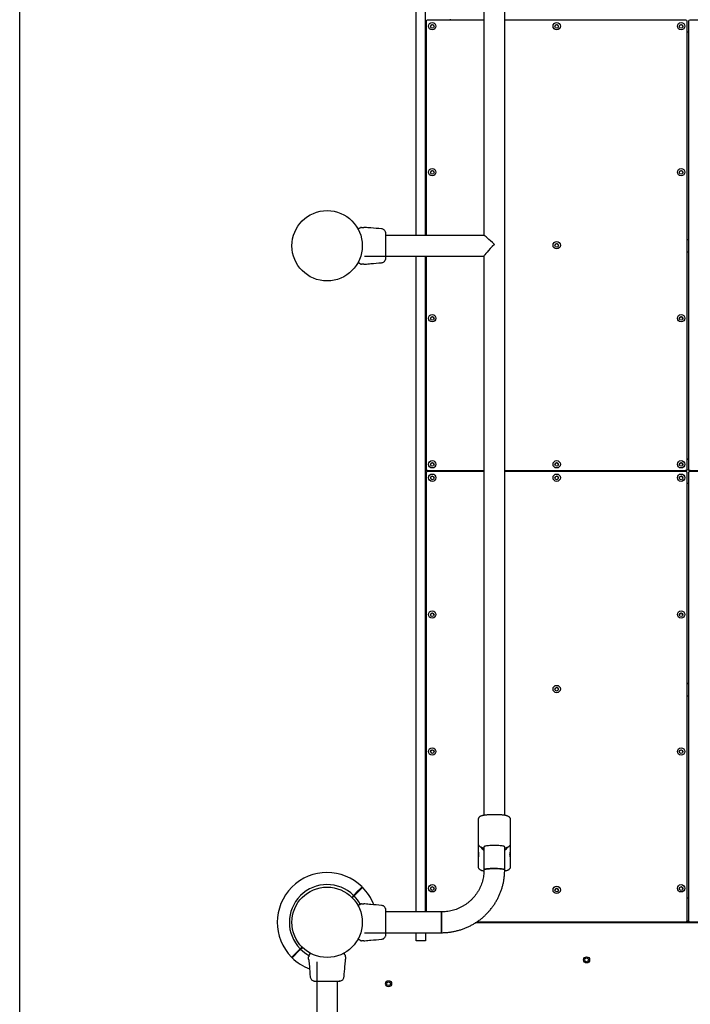
# Model space of a CAD drawing. Units: millimetres. Extents: x 1493 to 11616, y 1409 to 11810.
# Drawn here: x 4150 to 5240, y 7274 to 8875 of the extents above; entities that cross this region are included whole.
import ezdxf

# ---------------------------------------------------------------- set-up
doc = ezdxf.new("R2010")
doc.units = ezdxf.units.MM
doc.header["$LTSCALE"] = 200
doc.layers.add('WYLEWKI_BETONOWE', color=52, linetype='Continuous')

msp = doc.modelspace()

# ---------------------------------------------------------------- linework, layer by layer
at = {"color": 7, "linetype": 'Continuous', "lineweight": 25}
for p, q in [((4794.7, 8523.7), (4794.7, 9534.2)), ((4809.7, 8523.7), (4809.7, 9534.2)), ((4904.8, 9472), (4904.8, 8523.7)), ((4938.5, 7580.9), (4938.5, 9472)), ((4810.7, 8871.9), (4810.7, 8523.7)), ((4904.8, 8873.9), (4812.7, 8873.9)), ((4849.7, 8875.1), (4849.7, 8873.9)), ((5233.4, 8873.9), (4938.5, 8873.9)), ((5235.4, 8143.7), (5235.4, 8871.9)), ((5237.4, 8871.9), (5237.4, 8143.7)), ((5660.1, 8873.9), (5239.4, 8873.9)), ((5237.4, 8854.3), (5235.4, 8854.3)), ((4711.3, 8536.8), (4709.6, 8536.9)), ((4905, 8523.7), (4745.4, 8523.7)), ((5235.4, 8517), (5237.4, 8517)), ((4592.7, 8509.9), (4592.6, 8509.9)), ((4592.6, 8503.9), (4592.7, 8503.9)), ((5237.4, 8516.8), (5235.4, 8516.8)), ((4710.4, 8490), (4904.8, 8490)), ((4794.7, 7423.7), (4794.7, 8490)), ((4809.7, 7423.7), (4809.7, 8490)), ((4810.7, 8490), (4810.7, 8143.7)), ((4904.8, 8490.2), (4904.8, 7580.9)), ((5235.4, 8497.2), (5237.4, 8497.2)), ((4709.6, 8476.9), (4711.3, 8477)), ((5237.4, 8159.9), (5235.4, 8159.9)), ((5237.4, 8159.6), (5235.4, 8159.6)), ((5237.4, 8159.2), (5235.4, 8159.2)), ((4810.7, 8143), (4810.7, 8143.7)), ((4810.7, 8137.8), (4810.7, 7423.7)), ((4812.7, 8141.8), (4904.8, 8141.8)), ((4812.7, 8141), (4904.8, 8141)), ((4904.8, 8139.8), (4812.7, 8139.8)), ((4849.7, 8141), (4849.7, 8139.8)), ((4938.5, 8141.8), (5233.4, 8141.8)), ((4938.5, 8141), (5233.4, 8141)), ((5233.4, 8139.8), (4938.5, 8139.8)), ((5235.4, 8143.7), (5235.4, 8143)), ((5235.4, 7409.6), (5235.4, 8137.8)), ((5237.4, 8143), (5237.4, 8143.7)), ((5237.4, 8137.8), (5237.4, 7409.6)), ((5239.4, 8141.8), (5660.1, 8141.8)), ((5239.4, 8141), (5660.1, 8141)), ((5660.1, 8139.8), (5239.4, 8139.8)), ((5237.4, 8120.2), (5235.4, 8120.2)), ((5235.4, 7795.3), (5237.4, 7795.3)), ((5237.4, 7795), (5235.4, 7795)), ((5235.4, 7775.4), (5237.4, 7775.4)), ((4895.2, 7573.3), (4895.2, 7535.6)), ((4948.2, 7535.6), (4948.2, 7573.3)), ((4895.2, 7535.6), (4895.2, 7498.2)), ((4896.2, 7531.1), (4896.2, 7532)), ((4896.2, 7521.2), (4896.2, 7531.1)), ((4904.8, 7529.7), (4904.8, 7492.2)), ((4938.5, 7492.2), (4938.5, 7529.7)), ((4947.2, 7532.1), (4947.2, 7531.1)), ((4947.2, 7531.1), (4947.2, 7521.2)), ((4948.2, 7498.2), (4948.2, 7535.6)), ((4896.2, 7521.2), (4896.2, 7513.2)), ((4947.2, 7513.2), (4947.2, 7521.2)), ((4692.8, 7450.7), (4689.7, 7447.5)), ((4690.4, 7446.8), (4693.5, 7450)), ((4700.5, 7458.4), (4692.8, 7450.7)), ((4693.5, 7450), (4701.2, 7457.7)), ((4809.7, 7446.9), (4810.7, 7446.9)), ((5235.4, 7446.9), (5237.4, 7446.9)), ((4711.3, 7436.8), (4709.6, 7436.9)), ((4835.7, 7423.7), (4745.4, 7423.7)), ((4835.7, 7423.7), (4835.7, 7390.2)), ((4835.7, 7390), (4835.7, 7423.7)), ((4592.7, 7409.9), (4592.6, 7409.9)), ((4592.6, 7403.9), (4592.7, 7403.9)), ((5447.2, 7405.9), (4890.6, 7405.9)), ((4892.2, 7406.9), (5233.4, 7406.9)), ((4893.4, 7407.6), (5233.4, 7407.6)), ((5239.4, 7406.9), (5233.4, 7406.9)), ((5235.4, 7409.6), (5235.4, 7408.9)), ((5237.4, 7408.9), (5237.4, 7409.6)), ((5239.4, 7407.6), (5660.1, 7407.6)), ((5239.4, 7406.9), (5660.1, 7406.9)), ((4710.4, 7390), (4835.7, 7390)), ((4794.7, 7376.9), (4794.7, 7390)), ((4809.7, 7390), (4809.7, 7376.9)), ((4835.7, 7390.2), (4835.7, 7390)), ((4609.1, 7366.9), (4605.9, 7363.8)), ((4606.7, 7363.1), (4609.8, 7366.2)), ((4709.6, 7376.9), (4711.3, 7377)), ((4809.7, 7376.9), (4794.7, 7376.9)), ((4605.9, 7363.8), (4598.2, 7356.1)), ((4599, 7355.4), (4606.7, 7363.1)), ((4619.7, 7347), (4619.8, 7345.4)), ((4632.9, 7342.9), (4632.9, 6402.6)), ((4679.7, 7345.4), (4679.7, 7347)), ((4666.6, 6370.9), (4666.6, 7311.2))]:
    msp.add_line(p, q, dxfattribs=at)
at = {"color": 7, "linetype": 'Continuous', "lineweight": 25, "flags": 128}
for points in [[(4921.7, 7531.8), (4919.2, 7531.8), (4916.8, 7531.7), (4914.5, 7531.6), (4912.4, 7531.4), (4910.4, 7531.2), (4908.7, 7531), (4907.3, 7530.8), (4906.2, 7530.5), (4905.4, 7530.2), (4904.9, 7529.9), (4904.8, 7529.7)], [(4938.5, 7529.7), (4938.4, 7529.9), (4938, 7530.2), (4937.2, 7530.5), (4936.1, 7530.8), (4934.6, 7531), (4932.9, 7531.2), (4931, 7531.4), (4928.8, 7531.6), (4926.5, 7531.7), (4924.1, 7531.8), (4921.7, 7531.8)], [(4896.7, 7516.9), (4896.4, 7518.3), (4896.2, 7521.2)], [(4947.2, 7521.2), (4947, 7518.3), (4946.6, 7516.4)], [(4904.8, 7492.2), (4904.9, 7492.4), (4905.2, 7492.7), (4905.9, 7493), (4907, 7493.2), (4908.4, 7493.5), (4910, 7493.7), (4911.9, 7493.9), (4914, 7494.1), (4916.2, 7494.2), (4918.6, 7494.3), (4921.1, 7494.3), (4923.5, 7494.3), (4925.9, 7494.3), (4928.3, 7494.2), (4930.5, 7494), (4932.5, 7493.8), (4934.2, 7493.6), (4935.7, 7493.4), (4936.9, 7493.1), (4937.8, 7492.8), (4938.4, 7492.5), (4938.5, 7492.2)], [(4938.5, 7492.2), (4938.5, 7492.4), (4938.1, 7492.7), (4937.4, 7493), (4936.4, 7493.2), (4935, 7493.5), (4933.4, 7493.7), (4931.5, 7493.9), (4929.4, 7494.1), (4927.1, 7494.2), (4924.7, 7494.3), (4922.3, 7494.3), (4919.8, 7494.3), (4917.4, 7494.3), (4915.1, 7494.2), (4912.9, 7494), (4910.9, 7493.8), (4909.1, 7493.6), (4907.6, 7493.4), (4906.4, 7493.1), (4905.6, 7492.8), (4905, 7492.5), (4904.8, 7492.2), (4904.8, 7492.2)]]:
    msp.add_lwpolyline(points, dxfattribs=at)
at = {"color": 7, "linetype": 'Continuous', "lineweight": 25}
for centre, radius in [((4820.7, 8863.9), 5.99), ((5023.1, 8863.9), 5.99), ((5225.4, 8863.9), 5.99), ((4820.8, 8863.6), 2.99), ((5023.1, 8863.6), 2.99), ((5225.4, 8863.6), 2.99), ((4820.7, 8626.5), 5.99), ((4820.8, 8626.2), 2.99), ((5225.4, 8626.5), 5.99), ((5225.4, 8626.2), 2.99), ((4649.7, 8506.9), 57.2), ((5023.1, 8507.8), 5.99), ((5023.1, 8507.4), 2.99), ((4820.7, 8389.1), 5.99), ((4820.8, 8388.7), 2.99), ((5225.4, 8389.1), 5.99), ((5225.4, 8388.7), 2.99), ((4820.7, 8151.6), 5.99), ((4820.8, 8151.3), 2.99), ((5023.1, 8151.6), 5.99), ((5023.1, 8151.3), 2.99), ((5225.4, 8151.6), 5.99), ((5225.4, 8151.3), 2.99), ((4820.7, 8129.8), 5.99), ((5023.1, 8129.8), 5.99), ((5225.4, 8129.8), 5.99), ((4820.8, 8129.5), 2.99), ((5023.1, 8129.5), 2.99), ((5225.4, 8129.5), 2.99), ((4820.7, 7907.3), 5.99), ((4820.8, 7906.9), 2.99), ((5225.4, 7907.3), 5.99), ((5225.4, 7906.9), 2.99), ((5023.1, 7786.2), 5.99), ((5023.1, 7785.9), 2.99), ((4820.7, 7684.7), 5.99), ((4820.8, 7684.4), 2.99), ((5225.4, 7684.7), 5.99), ((5225.4, 7684.4), 2.99), ((4649.7, 7406.9), 57.2), ((4820.7, 7462.2), 5.99), ((4820.8, 7461.8), 2.99), ((5023.1, 7459.6), 5.99), ((5023.1, 7459.2), 2.99), ((5225.4, 7462.2), 5.99), ((5225.4, 7461.8), 2.99), ((5071.7, 7345.9), 5), ((5071.7, 7345.9), 3), ((4749.6, 7307), 5), ((4749.6, 7307), 3)]:
    msp.add_circle(centre, radius, dxfattribs=at)
for centre, radius, start, end in [((4812.7, 8871.9), 1.99, 89.7725, 179.7707), ((5233.4, 8871.9), 1.99, 0.2293, 90.2275), ((5239.4, 8871.9), 1.99, 89.7725, 179.7707), ((4820.7, 8863.2), 2.99, 89.7392, 176.1703), ((4820.8, 8863.2), 2.99, 3.8658, 90.2247), ((5023.1, 8863.2), 2.99, 89.7392, 176.1703), ((5023.1, 8863.2), 2.99, 3.8658, 90.2247), ((5225.4, 8863.2), 2.99, 89.7392, 176.1703), ((5225.4, 8863.2), 2.99, 3.8658, 90.2247), ((4820.7, 8625.8), 2.99, 89.7392, 176.1703), ((4820.8, 8625.8), 2.99, 3.8658, 90.2247), ((5225.4, 8625.8), 2.99, 89.7392, 176.1703), ((5225.4, 8625.8), 2.99, 3.8658, 90.2247), ((4700.7, 8534), 0.5, 120, 207.7598), ((5023.1, 8507.1), 2.99, 89.7392, 176.1703), ((5023.1, 8507.1), 2.99, 3.8658, 90.2247), ((4700.7, 8479.8), 0.5, 152.2402, 240), ((4820.7, 8388.3), 2.99, 89.7392, 176.1703), ((4820.8, 8388.3), 2.99, 3.8658, 90.2247), ((5225.4, 8388.3), 2.99, 89.7392, 176.1703), ((5225.4, 8388.3), 2.99, 3.8658, 90.2247), ((4820.7, 8150.9), 2.99, 89.7392, 176.1703), ((4820.8, 8150.9), 2.99, 3.8658, 90.2247), ((5023.1, 8150.9), 2.99, 89.7392, 176.1703), ((5023.1, 8150.9), 2.99, 3.8658, 90.2247), ((5225.4, 8150.9), 2.99, 89.7392, 176.1703), ((5225.4, 8150.9), 2.99, 3.8658, 90.2247), ((4812.7, 8143.8), 1.99, 180.2293, 270.2275), ((4812.7, 8143), 1.99, 180.2293, 270.2275), ((4812.7, 8137.8), 1.99, 89.7725, 179.7707), ((5233.4, 8143.8), 1.99, 269.7725, 359.7707), ((5233.4, 8143), 1.99, 269.7725, 359.7707), ((5233.4, 8137.8), 1.99, 0.2293, 90.2275), ((5239.4, 8143.8), 1.99, 180.2293, 270.2275), ((5239.4, 8143), 1.99, 180.2293, 270.2275), ((5239.4, 8137.8), 1.99, 89.7725, 179.7707), ((4820.7, 8129.1), 2.99, 89.7392, 176.1703), ((4820.8, 8129.1), 2.99, 3.8658, 90.2247), ((5023.1, 8129.1), 2.99, 89.7392, 176.1703), ((5023.1, 8129.1), 2.99, 3.8658, 90.2247), ((5225.4, 8129.1), 2.99, 89.7392, 176.1703), ((5225.4, 8129.1), 2.99, 3.8658, 90.2247), ((4820.7, 7906.5), 2.99, 89.7392, 176.1703), ((4820.8, 7906.5), 2.99, 3.8658, 90.2247), ((5225.4, 7906.5), 2.99, 89.7392, 176.1703), ((5225.4, 7906.5), 2.99, 3.8658, 90.2247), ((5023.1, 7785.5), 2.99, 89.7392, 176.1703), ((5023.1, 7785.5), 2.99, 3.8658, 90.2247), ((4820.7, 7684), 2.99, 89.7392, 176.1703), ((4820.8, 7684), 2.99, 3.8658, 90.2247), ((5225.4, 7684), 2.99, 89.7392, 176.1703), ((5225.4, 7684), 2.99, 3.8658, 90.2247), ((4916.1, 7540.5), 19.9, 214.1882, 235.6527), ((4927.3, 7540.5), 19.9, 304.3473, 325.7398), ((4649.7, 7406.9), 81, 45.3532, 224.6463), ((4649.7, 7406.9), 61.4, 45.4662, 224.5338), ((4649.7, 7406.9), 81, 20.7107, 44.6463), ((4820.7, 7461.4), 2.99, 89.7392, 176.1703), ((4820.8, 7461.4), 2.99, 3.8658, 90.2247), ((5023.1, 7458.8), 2.99, 89.7392, 176.1703), ((5023.1, 7458.8), 2.99, 3.8658, 90.2247), ((5225.4, 7461.4), 2.99, 89.7392, 176.1703), ((5225.4, 7461.4), 2.99, 3.8658, 90.2247), ((4649.7, 7406.9), 61.4, 28.602, 44.5338), ((4700.7, 7434), 0.5, 120, 207.7598), ((5233.4, 7409.6), 1.99, 269.7725, 359.7707), ((5233.4, 7408.9), 1.99, 269.7725, 359.7707), ((5239.4, 7409.6), 1.99, 180.2293, 270.2275), ((5239.4, 7408.9), 1.99, 180.2293, 270.2275), ((4700.7, 7379.8), 0.5, 152.2402, 240), ((4649.7, 7406.9), 81, 225.3532, 249.3009), ((4649.7, 7406.9), 61.4, 225.4662, 241.2422), ((4622.6, 7355.9), 0.5, 62.2402, 150), ((4676.9, 7355.9), 0.5, 30, 117.7598)]:
    msp.add_arc(centre, radius, start, end, dxfattribs=at)
for major_axis, start_param, end_param in [((-16.8, 16.8), 4.775483, 6.220092), ((16.8, 16.8), 1.507703, 3.078499)]:
    msp.add_ellipse((4921.7, 8506.9), major_axis=major_axis, ratio=0.063178, start_param=start_param, end_param=end_param, dxfattribs=at)
for points, knots in [([(4700.6, 8533), (4700.6, 8533.1), (4700.5, 8533.3), (4700.4, 8533.5), (4700.3, 8533.7), (4700.3, 8533.7), (4700.3, 8533.8)], [0, 0, 0, 0, 0.151187, 0.303987, 0.647431, 1, 1, 1, 1]), ([(4700.4, 8534.4), (4700.6, 8534.5), (4700.9, 8534.7), (4701.8, 8535.2), (4702.7, 8535.7), (4703, 8535.9), (4703.2, 8536)], [0, 0, 0, 0, 0.082594, 0.255331, 0.622311, 1, 1, 1, 1]), ([(4703.2, 8536), (4703.3, 8536.1), (4703.4, 8536.1), (4703.6, 8536.2), (4703.7, 8536.3), (4703.7, 8536.3), (4703.8, 8536.3)], [0, 0, 0, 0, 0.249672, 0.499434, 0.749604, 1, 1, 1, 1]), ([(4705.8, 8536.9), (4706.3, 8536.9), (4707.4, 8536.9), (4708.6, 8536.9), (4709.4, 8536.9), (4709.5, 8536.9), (4709.6, 8536.9)], [0, 0, 0, 0, 0.2436376, 0.4945997, 0.7473084, 1, 1, 1, 1]), ([(4738.1, 8534.4), (4732.3, 8534.9), (4723.4, 8535.6), (4714.4, 8536.5), (4711.2, 8536.8)], [0, 0, 0, 0, 0.644361, 1, 1, 1, 1]), ([(4744.9, 8529.4), (4744.6, 8530.1), (4743.9, 8531.4), (4742.2, 8533), (4740.3, 8534.1), (4738.8, 8534.3), (4738, 8534.4)], [0, 0, 0, 0, 0.249938, 0.500025, 0.750053, 1, 1, 1, 1]), ([(4745.3, 8526.4), (4745.3, 8526.8), (4745.3, 8528.2), (4745, 8528.9), (4744.9, 8529.4)], [0, 0, 0, 0, 0.2555562, 1, 1, 1, 1]), ([(4745.3, 8521.7), (4745.3, 8522.7), (4745.2, 8524.8), (4745.1, 8527.1), (4745, 8528.8), (4744.9, 8529.2), (4744.9, 8529.4)], [0, 0, 0, 0, 0.243501, 0.491197, 0.743286, 1, 1, 1, 1]), ([(4745.4, 8520.7), (4745.4, 8521.8), (4745.4, 8523.9), (4745.4, 8525.1), (4745.4, 8525.6)], [0, 0, 0, 0, 0.499893, 1, 1, 1, 1]), ([(4745.4, 8493.1), (4745.4, 8494.1), (4745.4, 8496), (4745.4, 8499.4), (4745.4, 8503.1), (4745.4, 8506.9), (4745.4, 8510.7), (4745.4, 8514.3), (4745.4, 8517.8), (4745.4, 8519.7), (4745.4, 8520.7)], [0, 0, 0, 0, 0.124908, 0.249844, 0.374593, 0.499792, 0.624956, 0.749662, 0.874775, 1, 1, 1, 1]), ([(4744.9, 8484.4), (4745, 8484.7), (4745.1, 8485.2), (4745.3, 8486.7), (4745.4, 8488.3), (4745.4, 8489.5), (4745.4, 8490)], [0, 0, 0, 0, 0.28225, 0.555737, 0.818942, 1, 1, 1, 1]), ([(4744.9, 8484.4), (4745, 8484.9), (4745.4, 8485.8), (4745.4, 8487.1), (4745.4, 8487.7)], [0, 0, 0, 0, 0.511239, 1, 1, 1, 1]), ([(4745.4, 8487.7), (4745.4, 8488), (4745.4, 8488.7), (4745.4, 8490.5), (4745.4, 8492.2), (4745.4, 8493.1)], [0, 0, 0, 0, 0.333512, 0.666508, 1, 1, 1, 1]), ([(4745.4, 8487.3), (4745.4, 8487.3), (4745.4, 8487.3), (4745.4, 8487.3), (4745.4, 8487.3)], [0, 0, 0, 0, 0.611184, 1, 1, 1, 1]), ([(4700.3, 8480), (4700.3, 8480), (4700.3, 8480.1), (4700.4, 8480.2), (4700.5, 8480.4), (4700.6, 8480.6), (4700.6, 8480.7)], [0, 0, 0, 0, 0.4277281, 0.6479567, 0.8710265, 1, 1, 1, 1]), ([(4703.2, 8477.7), (4703, 8477.8), (4702.7, 8478), (4701.8, 8478.6), (4701, 8479.1), (4700.6, 8479.3), (4700.4, 8479.3)], [0, 0, 0, 0, 0.367066, 0.744782, 0.915951, 1, 1, 1, 1]), ([(4700.6, 8480.7), (4700.6, 8480.7), (4700.6, 8480.7), (4700.6, 8480.7), (4700.6, 8480.7), (4700.6, 8480.7), (4700.6, 8480.7)], [0, 0, 0, 0, 0.249997, 0.499995, 0.749997, 1, 1, 1, 1]), ([(4700.6, 8480.7), (4700.6, 8480.7), (4700.6, 8480.7), (4700.6, 8480.7), (4700.6, 8480.7), (4700.6, 8480.7)], [0, 0, 0, 0, 0.499965, 0.749978, 1, 1, 1, 1]), ([(4703.8, 8477.4), (4703.7, 8477.4), (4703.7, 8477.5), (4703.6, 8477.5), (4703.5, 8477.6), (4703.4, 8477.7), (4703.3, 8477.7), (4703.2, 8477.7)], [0, 0, 0, 0, 0.331546, 0.498641, 0.665784, 0.832879, 1, 1, 1, 1]), ([(4709.6, 8476.9), (4709.6, 8476.9), (4709.7, 8476.9), (4709.4, 8476.9), (4708.7, 8476.9), (4707.4, 8476.9), (4706.3, 8476.9), (4705.8, 8476.9)], [0, 0, 0, 0, 0.000093, 0.252651, 0.505332, 0.756361, 1, 1, 1, 1]), ([(4711.2, 8477), (4714.4, 8477.3), (4723.4, 8478.2), (4732.3, 8478.9), (4738.1, 8479.3)], [0, 0, 0, 0, 0.355639, 1, 1, 1, 1]), ([(4738, 8479.3), (4738.8, 8479.4), (4740.3, 8479.7), (4742.2, 8480.8), (4743.9, 8482.4), (4744.6, 8483.7), (4744.9, 8484.4)], [0, 0, 0, 0, 0.249942, 0.499965, 0.750054, 1, 1, 1, 1]), ([(4921.7, 7581.9), (4920.8, 7581.9), (4919.5, 7581.9), (4917.6, 7581.8), (4916.1, 7581.8), (4914.3, 7581.7), (4912.5, 7581.6), (4910.7, 7581.5), (4909, 7581.4), (4907.3, 7581.2), (4905.8, 7581), (4904.3, 7580.8), (4903, 7580.5), (4901.8, 7580.3), (4900.5, 7579.9), (4899.4, 7579.5), (4898.3, 7578.9), (4897.4, 7578.2), (4896.6, 7577.4), (4895.9, 7576.4), (4895.4, 7575.1), (4895.2, 7574.1), (4895.2, 7573.5), (4895.2, 7573.3)], [0, 0, 0, 0, 0.072076, 0.100659, 0.147875, 0.196248, 0.247521, 0.30032, 0.354117, 0.408514, 0.463283, 0.518358, 0.573902, 0.630509, 0.689775, 0.753994, 0.799098, 0.836669, 0.872663, 0.909408, 0.947504, 0.986634, 1, 1, 1, 1]), ([(4948.2, 7573.3), (4948.2, 7573.6), (4948.2, 7574.4), (4947.8, 7575.7), (4947.1, 7576.9), (4946.3, 7577.9), (4945.4, 7578.6), (4944.4, 7579.3), (4943.1, 7579.8), (4941.7, 7580.3), (4940.1, 7580.6), (4938.5, 7580.9), (4936.8, 7581.1), (4935.1, 7581.3), (4933.2, 7581.5), (4931.2, 7581.6), (4929.2, 7581.7), (4927.3, 7581.8), (4925.6, 7581.8), (4923.8, 7581.9), (4922.5, 7581.9), (4921.7, 7581.9)], [0, 0, 0, 0, 0.026348, 0.067096, 0.109247, 0.147548, 0.186574, 0.229538, 0.28508, 0.373194, 0.439936, 0.504003, 0.562752, 0.622897, 0.682851, 0.741927, 0.798803, 0.855872, 0.897413, 0.938307, 1, 1, 1, 1]), ([(4895.2, 7535.6), (4895.2, 7535.3), (4895.2, 7534.5), (4895.6, 7533.3), (4896.2, 7532), (4897.1, 7531), (4898, 7530.3), (4899, 7529.7), (4899.8, 7529.3), (4900.3, 7529.1), (4900.4, 7529.1)], [0, 0, 0, 0, 0.087189, 0.221354, 0.360135, 0.486242, 0.614733, 0.756193, 0.939064, 1, 1, 1, 1]), ([(4899.5, 7529.5), (4899.5, 7529.5), (4899.9, 7528.7), (4901, 7527.4), (4902.7, 7525.6), (4904, 7524.5), (4904.8, 7524), (4904.8, 7524)], [0, 0, 0, 0, 0.00473, 0.329475, 0.654305, 0.979235, 1, 1, 1, 1]), ([(4900.9, 7528.9), (4901.6, 7528.7), (4903.1, 7528.2), (4904.3, 7527.7), (4904.8, 7527.5)], [0, 0, 0, 0, 0.555424, 1, 1, 1, 1]), ([(4938.5, 7524), (4939.1, 7524.4), (4940.3, 7525.3), (4942, 7527), (4943.2, 7528.4), (4943.8, 7529.3), (4943.9, 7529.4)], [0, 0, 0, 0, 0.2701528, 0.5979519, 0.9256503, 1, 1, 1, 1]), ([(4938.5, 7527.5), (4938.6, 7527.5), (4939.2, 7527.8), (4940.4, 7528.3), (4941.8, 7528.7), (4942.5, 7528.9)], [0, 0, 0, 0, 0.0187984, 0.4681452, 1, 1, 1, 1]), ([(4942.4, 7528.9), (4942.5, 7528.9), (4943.1, 7529.1), (4944, 7529.5), (4945.1, 7530), (4946, 7530.7), (4946.8, 7531.5), (4947.5, 7532.6), (4948, 7533.8), (4948.2, 7534.8), (4948.2, 7535.5), (4948.2, 7535.6)], [0, 0, 0, 0, 0.065184, 0.258588, 0.394426, 0.507575, 0.615975, 0.726639, 0.841368, 0.959215, 1, 1, 1, 1]), ([(4895.2, 7498.1), (4895.2, 7497.8), (4895.2, 7497), (4895.6, 7495.8), (4896.2, 7494.6), (4897.1, 7493.6), (4898, 7492.8), (4899, 7492.2), (4900.3, 7491.6), (4901.7, 7491.2), (4903.3, 7490.9), (4904.3, 7490.7), (4904.8, 7490.6)], [0, 0, 0, 0, 0.052859, 0.134615, 0.219183, 0.296028, 0.374326, 0.460527, 0.571962, 0.748748, 0.882654, 1, 1, 1, 1]), ([(4938.5, 7490.6), (4938.7, 7490.6), (4939.3, 7490.7), (4940.4, 7490.9), (4941.6, 7491.2), (4942.9, 7491.6), (4944, 7492), (4945.1, 7492.6), (4946, 7493.3), (4946.8, 7494.1), (4947.5, 7495.1), (4948, 7496.3), (4948.2, 7497.4), (4948.2, 7498), (4948.2, 7498.2)], [0, 0, 0, 0, 0.0379325, 0.1488694, 0.2619317, 0.3803023, 0.5085673, 0.598655, 0.6736948, 0.7455852, 0.818977, 0.8950654, 0.9732209, 1, 1, 1, 1]), ([(4835.7, 7390), (4836.8, 7390), (4839.8, 7390.1), (4844.7, 7390.4), (4850.3, 7391), (4855.9, 7392), (4861.5, 7393.3), (4867, 7394.8), (4872.4, 7396.7), (4877.6, 7398.9), (4882.8, 7401.3), (4887.8, 7404.1), (4892.6, 7407.1), (4897.3, 7410.3), (4901.8, 7413.8), (4906, 7417.6), (4910.1, 7421.6), (4913.9, 7425.8), (4917.5, 7430.2), (4920.8, 7434.8), (4923.9, 7439.6), (4926.7, 7444.5), (4929.2, 7449.6), (4931.5, 7454.8), (4933.4, 7460.1), (4935, 7465.6), (4936.4, 7471.1), (4937.4, 7476.6), (4938.1, 7482.3), (4938.5, 7487.5), (4938.5, 7490.8), (4938.5, 7492.2)], [0, 0, 0, 0, 0.020282, 0.055603, 0.090926, 0.126249, 0.161572, 0.196893, 0.232214, 0.267532, 0.302849, 0.338164, 0.373476, 0.408786, 0.444093, 0.479397, 0.514698, 0.549996, 0.58529, 0.620581, 0.655869, 0.691154, 0.726436, 0.761715, 0.796991, 0.832265, 0.867537, 0.902806, 0.938074, 0.973341, 1, 1, 1, 1]), ([(4904.8, 7492.2), (4904.8, 7491.5), (4904.8, 7489.2), (4904.5, 7485.4), (4903.9, 7480.8), (4903, 7476.3), (4901.8, 7471.8), (4900.2, 7467.4), (4898.4, 7463.2), (4896.3, 7459.1), (4893.9, 7455.1), (4891.2, 7451.3), (4888.3, 7447.7), (4885.1, 7444.2), (4881.7, 7441), (4878.1, 7438.1), (4874.3, 7435.4), (4870.4, 7432.9), (4866.3, 7430.7), (4862, 7428.8), (4857.6, 7427.2), (4853.1, 7425.9), (4848.6, 7424.9), (4844, 7424.2), (4839.7, 7423.8), (4836.9, 7423.8), (4835.7, 7423.7)], [0, 0, 0, 0, 0.0202843, 0.0633663, 0.1064542, 0.1495403, 0.1926229, 0.2357008, 0.2787726, 0.3218371, 0.3648934, 0.4079405, 0.450978, 0.4940053, 0.5370221, 0.5800285, 0.6230244, 0.6660104, 0.7089868, 0.7519543, 0.7949136, 0.8378657, 0.8808117, 0.9237525, 0.9666895, 1, 1, 1, 1]), ([(4703.8, 7461.7), (4703.6, 7461.5), (4703.3, 7461.1), (4702.3, 7460.1), (4701.3, 7459.2), (4700.7, 7458.6), (4700.5, 7458.4)], [0, 0, 0, 0, 0.283583, 0.567165, 0.850751, 1, 1, 1, 1]), ([(4701.2, 7457.7), (4701.6, 7458.1), (4702.4, 7458.9), (4703.5, 7459.9), (4704.2, 7460.6), (4704.4, 7460.9), (4704.5, 7461)], [0, 0, 0, 0, 0.2835934, 0.567187, 0.8507772, 1, 1, 1, 1]), ([(4706.7, 7464.5), (4706.6, 7464.5), (4706.6, 7464.4), (4706.2, 7464), (4705.5, 7463.3), (4704.6, 7462.5), (4704, 7461.9), (4703.8, 7461.7)], [0, 0, 0, 0, 0.2169598, 0.435487, 0.6587666, 0.8836883, 1, 1, 1, 1]), ([(4704.5, 7461), (4704.9, 7461.3), (4705.5, 7461.9), (4706.3, 7462.7), (4706.8, 7463.3), (4707.2, 7463.7), (4707.4, 7463.8), (4707.4, 7463.8), (4707.4, 7463.8)], [0, 0, 0, 0, 0.183672, 0.368255, 0.555668, 0.744049, 0.961025, 1, 1, 1, 1]), ([(4700.6, 7433), (4700.6, 7433.1), (4700.5, 7433.3), (4700.4, 7433.5), (4700.3, 7433.7), (4700.3, 7433.7), (4700.3, 7433.8)], [0, 0, 0, 0, 0.151187, 0.303987, 0.647431, 1, 1, 1, 1]), ([(4700.4, 7434.4), (4700.6, 7434.5), (4700.9, 7434.7), (4701.8, 7435.2), (4702.7, 7435.7), (4703, 7435.9), (4703.2, 7436)], [0, 0, 0, 0, 0.082594, 0.255331, 0.622311, 1, 1, 1, 1]), ([(4703.2, 7436), (4703.3, 7436.1), (4703.4, 7436.1), (4703.6, 7436.2), (4703.7, 7436.3), (4703.7, 7436.3), (4703.8, 7436.3)], [0, 0, 0, 0, 0.249672, 0.499434, 0.749604, 1, 1, 1, 1]), ([(4705.8, 7436.9), (4706.3, 7436.9), (4707.4, 7436.9), (4708.6, 7436.9), (4709.4, 7436.9), (4709.5, 7436.9), (4709.6, 7436.9)], [0, 0, 0, 0, 0.2436376, 0.4945997, 0.7473084, 1, 1, 1, 1]), ([(4738.1, 7434.4), (4732.3, 7434.9), (4723.4, 7435.6), (4714.4, 7436.5), (4711.2, 7436.8)], [0, 0, 0, 0, 0.644361, 1, 1, 1, 1]), ([(4744.9, 7429.4), (4744.6, 7430.1), (4743.9, 7431.4), (4742.2, 7433), (4740.3, 7434.1), (4738.8, 7434.3), (4738, 7434.4)], [0, 0, 0, 0, 0.2499376, 0.5000251, 0.7500527, 1, 1, 1, 1]), ([(4745.3, 7426.4), (4745.3, 7426.8), (4745.3, 7428.2), (4745, 7428.9), (4744.9, 7429.4)], [0, 0, 0, 0, 0.255556, 1, 1, 1, 1]), ([(4745.3, 7421.7), (4745.3, 7422.7), (4745.2, 7424.8), (4745.1, 7427.1), (4745, 7428.8), (4744.9, 7429.2), (4744.9, 7429.4)], [0, 0, 0, 0, 0.243501, 0.491197, 0.743286, 1, 1, 1, 1]), ([(4745.4, 7420.7), (4745.4, 7421.8), (4745.4, 7423.9), (4745.4, 7425.1), (4745.4, 7425.6)], [0, 0, 0, 0, 0.4998928, 1, 1, 1, 1]), ([(4745.4, 7393.1), (4745.4, 7394.1), (4745.4, 7396), (4745.4, 7399.4), (4745.4, 7403.1), (4745.4, 7406.9), (4745.4, 7410.7), (4745.4, 7414.3), (4745.4, 7417.8), (4745.4, 7419.7), (4745.4, 7420.7)], [0, 0, 0, 0, 0.124908, 0.249844, 0.374593, 0.499792, 0.624956, 0.749662, 0.874775, 1, 1, 1, 1]), ([(4700.3, 7380), (4700.3, 7380), (4700.3, 7380.1), (4700.4, 7380.2), (4700.5, 7380.4), (4700.6, 7380.6), (4700.6, 7380.7)], [0, 0, 0, 0, 0.4277281, 0.6479567, 0.8710265, 1, 1, 1, 1]), ([(4700.6, 7380.7), (4700.6, 7380.7), (4700.6, 7380.7), (4700.6, 7380.7), (4700.6, 7380.7), (4700.6, 7380.7), (4700.6, 7380.7)], [0, 0, 0, 0, 0.249997, 0.499995, 0.749997, 1, 1, 1, 1]), ([(4700.6, 7380.7), (4700.6, 7380.7), (4700.6, 7380.7), (4700.6, 7380.7), (4700.6, 7380.7), (4700.6, 7380.7)], [0, 0, 0, 0, 0.499965, 0.749978, 1, 1, 1, 1]), ([(4738, 7379.3), (4738.8, 7379.4), (4740.3, 7379.7), (4742.2, 7380.8), (4743.9, 7382.4), (4744.6, 7383.7), (4744.9, 7384.4)], [0, 0, 0, 0, 0.249942, 0.499965, 0.750054, 1, 1, 1, 1]), ([(4744.9, 7384.4), (4745, 7384.7), (4745.1, 7385.2), (4745.3, 7386.7), (4745.4, 7388.3), (4745.4, 7389.5), (4745.4, 7390)], [0, 0, 0, 0, 0.28225, 0.555737, 0.818942, 1, 1, 1, 1]), ([(4744.9, 7384.4), (4745, 7384.9), (4745.4, 7385.8), (4745.4, 7387.1), (4745.4, 7387.7)], [0, 0, 0, 0, 0.511239, 1, 1, 1, 1]), ([(4745.4, 7387.7), (4745.4, 7388), (4745.4, 7388.7), (4745.4, 7390.5), (4745.4, 7392.2), (4745.4, 7393.1)], [0, 0, 0, 0, 0.333512, 0.666508, 1, 1, 1, 1]), ([(4745.4, 7387.3), (4745.4, 7387.3), (4745.4, 7387.3), (4745.4, 7387.3), (4745.4, 7387.3)], [0, 0, 0, 0, 0.611184, 1, 1, 1, 1]), ([(4703.2, 7377.7), (4703, 7377.8), (4702.7, 7378), (4701.8, 7378.6), (4701, 7379.1), (4700.6, 7379.3), (4700.4, 7379.3)], [0, 0, 0, 0, 0.367066, 0.744782, 0.915951, 1, 1, 1, 1]), ([(4703.8, 7377.4), (4703.7, 7377.4), (4703.7, 7377.5), (4703.6, 7377.5), (4703.5, 7377.6), (4703.4, 7377.7), (4703.3, 7377.7), (4703.2, 7377.7)], [0, 0, 0, 0, 0.331546, 0.498641, 0.665784, 0.832879, 1, 1, 1, 1]), ([(4709.6, 7376.9), (4709.6, 7376.9), (4709.7, 7376.9), (4709.4, 7376.9), (4708.7, 7376.9), (4707.4, 7376.9), (4706.3, 7376.9), (4705.8, 7376.9)], [0, 0, 0, 0, 0.000093, 0.252651, 0.505332, 0.756361, 1, 1, 1, 1]), ([(4711.2, 7377), (4714.4, 7377.3), (4723.4, 7378.2), (4732.3, 7378.9), (4738.1, 7379.3)], [0, 0, 0, 0, 0.355639, 1, 1, 1, 1]), ([(4595, 7352.8), (4594.6, 7352.5), (4594, 7351.8), (4593.2, 7351.1), (4592.6, 7350.5), (4592.3, 7350.1), (4592.1, 7349.9), (4592.1, 7350), (4592.1, 7350)], [0, 0, 0, 0, 0.183672, 0.368255, 0.555668, 0.744049, 0.961025, 1, 1, 1, 1]), ([(4592.8, 7349.3), (4592.9, 7349.3), (4592.9, 7349.3), (4593.3, 7349.8), (4594, 7350.5), (4594.8, 7351.3), (4595.5, 7351.9), (4595.7, 7352.1)], [0, 0, 0, 0, 0.2169598, 0.435487, 0.6587666, 0.8836883, 1, 1, 1, 1]), ([(4598.2, 7356.1), (4597.9, 7355.7), (4597.1, 7354.9), (4596, 7353.8), (4595.3, 7353.2), (4595.1, 7352.9), (4595, 7352.8)], [0, 0, 0, 0, 0.283593, 0.567187, 0.850777, 1, 1, 1, 1]), ([(4595.7, 7352.1), (4595.9, 7352.3), (4596.2, 7352.7), (4597.2, 7353.6), (4598.1, 7354.6), (4598.7, 7355.2), (4599, 7355.4)], [0, 0, 0, 0, 0.283583, 0.567165, 0.850751, 1, 1, 1, 1]), ([(4619.7, 7347), (4619.7, 7347), (4619.7, 7347), (4619.7, 7347.2), (4619.7, 7348), (4619.7, 7349.2), (4619.7, 7350.3), (4619.7, 7350.9)], [0, 0, 0, 0, 0.0000928, 0.2526509, 0.5053319, 0.756361, 1, 1, 1, 1]), ([(4620.3, 7352.9), (4620.3, 7352.9), (4620.3, 7352.9), (4620.4, 7353), (4620.5, 7353.2), (4620.5, 7353.3), (4620.6, 7353.4), (4620.6, 7353.4)], [0, 0, 0, 0, 0.331546, 0.498641, 0.665784, 0.832879, 1, 1, 1, 1]), ([(4620.6, 7353.4), (4620.7, 7353.6), (4620.9, 7353.9), (4621.4, 7354.9), (4621.9, 7355.7), (4622.1, 7356.1), (4622.2, 7356.2)], [0, 0, 0, 0, 0.367066, 0.744782, 0.915951, 1, 1, 1, 1]), ([(4622.9, 7356.4), (4622.9, 7356.4), (4622.9, 7356.4), (4623.1, 7356.3), (4623.3, 7356.2), (4623.5, 7356.1), (4623.5, 7356)], [0, 0, 0, 0, 0.4277281, 0.6479567, 0.8710265, 1, 1, 1, 1]), ([(4623.5, 7356), (4623.5, 7356), (4623.5, 7356), (4623.6, 7356), (4623.6, 7356), (4623.6, 7356)], [0, 0, 0, 0, 0.499965, 0.749978, 1, 1, 1, 1]), ([(4623.6, 7356), (4623.6, 7356), (4623.6, 7356), (4623.6, 7356), (4623.6, 7356), (4623.6, 7356), (4623.6, 7356)], [0, 0, 0, 0, 0.249997, 0.499995, 0.749997, 1, 1, 1, 1]), ([(4675.9, 7356), (4676, 7356), (4676.1, 7356.1), (4676.4, 7356.2), (4676.6, 7356.4), (4676.6, 7356.4), (4676.6, 7356.4)], [0, 0, 0, 0, 0.151187, 0.303987, 0.647431, 1, 1, 1, 1]), ([(4677.3, 7356.2), (4677.4, 7356.1), (4677.6, 7355.7), (4678, 7354.9), (4678.6, 7353.9), (4678.8, 7353.6), (4678.9, 7353.4)], [0, 0, 0, 0, 0.082594, 0.255331, 0.622311, 1, 1, 1, 1]), ([(4678.9, 7353.4), (4678.9, 7353.3), (4679, 7353.2), (4679.1, 7353), (4679.2, 7352.9), (4679.2, 7352.9), (4679.2, 7352.9)], [0, 0, 0, 0, 0.249672, 0.499434, 0.749604, 1, 1, 1, 1]), ([(4679.7, 7350.9), (4679.7, 7350.3), (4679.7, 7349.2), (4679.7, 7348), (4679.7, 7347.2), (4679.7, 7347.1), (4679.7, 7347)], [0, 0, 0, 0, 0.2436376, 0.4945997, 0.7473084, 1, 1, 1, 1]), ([(4619.8, 7345.4), (4620.2, 7342.2), (4621.1, 7333.3), (4621.8, 7324.3), (4622.2, 7318.5)], [0, 0, 0, 0, 0.355639, 1, 1, 1, 1]), ([(4677.3, 7318.5), (4677.7, 7324.3), (4678.4, 7333.3), (4679.3, 7342.2), (4679.7, 7345.4)], [0, 0, 0, 0, 0.644361, 1, 1, 1, 1]), ([(4622.2, 7318.6), (4622.3, 7317.8), (4622.5, 7316.4), (4623.7, 7314.4), (4625.2, 7312.7), (4626.6, 7312.1), (4627.3, 7311.7)], [0, 0, 0, 0, 0.249942, 0.499965, 0.750054, 1, 1, 1, 1]), ([(4672.2, 7311.7), (4672.9, 7312.1), (4674.3, 7312.7), (4675.8, 7314.4), (4676.9, 7316.4), (4677.2, 7317.8), (4677.3, 7318.6)], [0, 0, 0, 0, 0.249938, 0.500025, 0.750053, 1, 1, 1, 1]), ([(4627.2, 7311.8), (4627.7, 7311.6), (4628.7, 7311.3), (4629.9, 7311.2), (4630.5, 7311.2)], [0, 0, 0, 0, 0.511239, 1, 1, 1, 1]), ([(4627.3, 7311.7), (4627.5, 7311.7), (4628.1, 7311.5), (4629.5, 7311.3), (4631.1, 7311.2), (4632.4, 7311.2), (4632.9, 7311.2)], [0, 0, 0, 0, 0.28225, 0.555737, 0.818942, 1, 1, 1, 1]), ([(4630.5, 7311.2), (4630.9, 7311.2), (4631.5, 7311.2), (4633.4, 7311.2), (4635.1, 7311.2), (4635.9, 7311.2)], [0, 0, 0, 0, 0.333512, 0.666508, 1, 1, 1, 1]), ([(4635.9, 7311.2), (4636.9, 7311.2), (4638.9, 7311.2), (4642.3, 7311.2), (4645.9, 7311.2), (4649.7, 7311.2), (4653.5, 7311.2), (4657.2, 7311.2), (4660.6, 7311.2), (4662.6, 7311.2), (4663.5, 7311.2)], [0, 0, 0, 0, 0.124908, 0.249844, 0.374593, 0.499792, 0.624956, 0.749662, 0.874775, 1, 1, 1, 1]), ([(4663.5, 7311.2), (4664.6, 7311.2), (4666.8, 7311.2), (4667.9, 7311.2), (4668.5, 7311.2)], [0, 0, 0, 0, 0.499893, 1, 1, 1, 1]), ([(4664.5, 7311.3), (4665.6, 7311.4), (4667.7, 7311.4), (4670, 7311.5), (4671.6, 7311.6), (4672, 7311.7), (4672.2, 7311.7)], [0, 0, 0, 0, 0.243501, 0.491197, 0.743286, 1, 1, 1, 1]), ([(4669.3, 7311.3), (4669.7, 7311.3), (4671.1, 7311.4), (4671.7, 7311.6), (4672.3, 7311.8)], [0, 0, 0, 0, 0.255556, 1, 1, 1, 1])]:
    msp.add_open_spline(points, degree=3, knots=knots, dxfattribs=at)
for points in [[(4705.8, 8536.9), (4705.4, 8536.9), (4704.7, 8536.8), (4704.1, 8536.5), (4703.8, 8536.3)], [(4703.8, 8477.4), (4704.1, 8477.3), (4704.8, 8476.9), (4705.5, 8476.9), (4705.9, 8476.9)], [(4703.8, 8477.4), (4704.1, 8477.3), (4704.7, 8477), (4705.4, 8476.9), (4705.8, 8476.9)], [(4705.8, 7436.9), (4705.4, 7436.9), (4704.7, 7436.8), (4704.1, 7436.5), (4703.8, 7436.3)], [(4703.8, 7377.4), (4704.1, 7377.3), (4704.8, 7376.9), (4705.5, 7376.9), (4705.9, 7376.9)], [(4703.8, 7377.4), (4704.1, 7377.3), (4704.7, 7377), (4705.4, 7376.9), (4705.8, 7376.9)], [(4620.3, 7352.9), (4620.1, 7352.5), (4619.8, 7351.9), (4619.8, 7351.2), (4619.7, 7350.9)], [(4620.3, 7352.9), (4620.1, 7352.5), (4619.8, 7351.8), (4619.8, 7351.1), (4619.8, 7350.7)], [(4679.7, 7350.9), (4679.7, 7351.2), (4679.7, 7351.9), (4679.4, 7352.5), (4679.2, 7352.9)]]:
    msp.add_open_spline(points, degree=3, dxfattribs=at)
at = {"layer": 'WYLEWKI_BETONOWE'}
msp.add_line((4149.7, 10106.9), (4149.7, 5706.9), dxfattribs=at)

doc.saveas('drawing.dxf')
